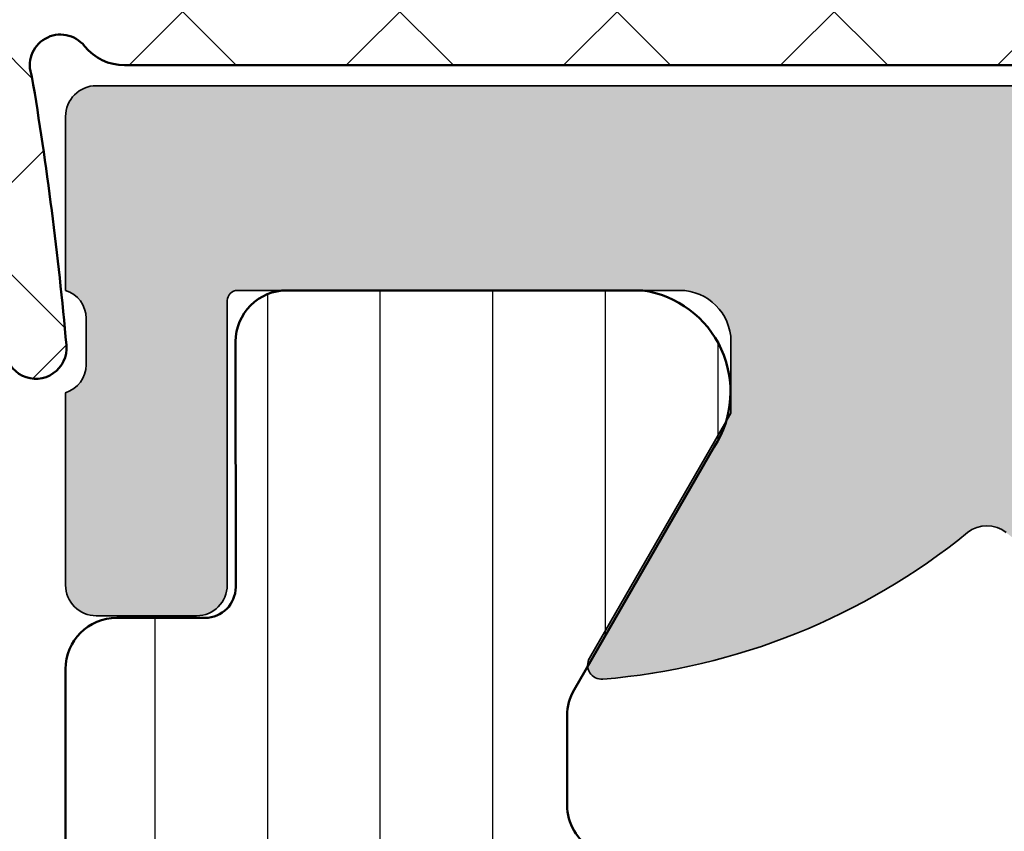
# Model space of a CAD drawing. Units: millimetres. Extents: x -1922 to 23610, y 389 to 10973.
# Drawn here: x 6049 to 6058, y 1910 to 1918 of the extents above; entities that cross this region are included whole.
import ezdxf

# ---------------------------------------------------------------- set-up
doc = ezdxf.new("R2010")
doc.units = ezdxf.units.MM
doc.linetypes.add('ACAD_ISO10W100', pattern=[18, 12, -3, 0, -3])
for name, color, linetype, lineweight in [('S03_AL_Contorno', 255, 'Continuous', 35), ('S04_AL_Trattaggio', 253, 'Continuous', 25), ('S05_EPDM_Contorno', 43, 'Continuous', 50), ('S06_EPDM_Tratteggio', 43, 'Continuous', 25), ('S07_Listello_Contorno', 91, 'Continuous', 50), ('S08_Listello_Tratteggio', 91, 'Continuous', 25), ('S18_Linea di mezzeria', 10, 'ACAD_ISO10W100', 25)]:
    doc.layers.add(name, color=color, linetype=linetype, lineweight=lineweight)

# ---------------------------------------------------------------- blocks, each defined once
blk = doc.blocks.new('246878_s')
at = {"layer": 'S06_EPDM_Tratteggio', "ltscale": 0.3}
h = blk.add_hatch(dxfattribs=at)
h.set_pattern_fill('NETZ', color=256, scale=1.5, angle=45)
h.set_pattern_definition([(45, (971.9440839164205, -699.7583569121284), (-1.060660171779821, 1.060660171779821), []), (135, (971.9440839164205, -699.7583569121284), (-1.060660171779821, -1.060660171779821), [])])
edge = h.paths.add_edge_path()
edge.add_arc((-47.35148691901231, -6.516166250203424), 35.00000000000133, 5.129468916183699, 9.468001459238364)
edge.add_arc((-12.54868650702928, -0.6499999999999554), 0.2999999999999738, 38.68218745348793, 201.2598891259908, ccw=False)
edge.add_arc((-11.92418670718929, -0.1499999999993376), 0.5000000000005256, 218.6821874535351, 270.0000000000409)
edge.add_line((-11.92418670718894, -0.6499999999998636), (-1.348686507029015, -0.650000000000091))
edge.add_arc((-1.348686507029299, -0.4499999999997613), 0.2000000000003297, 270.0000000000814, 360.0000000000815)
edge.add_line((-1.14868650702897, -0.449999999999477), (-1.148686507029083, -0.04999999999984084))
edge.add_arc((-0.9486865070290946, -0.04999999999989768), 0.1999999999999886, 89.99999999998369, 179.9999999999837, ccw=False)
edge.add_line((-0.9486865070290378, 0.1500000000000909), (0.1513134929708713, 0.1499999999999773))
edge.add_line((0.1513134929708713, 0.1499999999999773), (0.1513134929708713, -0.05000000000006821))
edge.add_arc((0.451313492970754, -0.05000000000008908), 0.2999999999998827, 179.999999999996, 307.0000000000258)
edge.add_line((0.6318579999164058, -0.2895906530141019), (2.558125630450604, 0.9619561215569092))
edge.add_arc((2.115002784211484, 1.550000000000082), 0.7363107087592494, 307.0000000000069, 413.0000000000041)
edge.add_line((2.55812563045049, 2.138043878443341), (0.6318579999164058, 3.489590653014034))
edge.add_arc((0.451313492970754, 3.250000000000021), 0.2999999999998827, 52.99999999997419, 179.9999999999823)
edge.add_line((0.1513134929708713, 3.250000000000114), (0.1513134929708713, 2.950000000000045))
edge.add_line((0.1513134929708713, 2.950000000000045), (-1.198686507029265, 2.950000000000159))
edge.add_arc((-1.198686507029265, 3.250000000000114), 0.2999999999999545, 89.99999999997829, 270, ccw=False)
edge.add_line((-1.198686507029151, 3.550000000000068), (-1.128686507029215, 3.550000000000068))
edge.add_line((-1.128686507029215, 3.550000000000068), (-1.048686507028606, 4.750000000000114))
edge.add_line((-1.048686507028606, 4.750000000000114), (-1.898686507028856, 4.750000000000114))
edge.add_arc((-1.898686507027367, 3.750000000002775), 0.9999999999973386, 90.00000000008531, 171.3730734414077)
edge.add_arc((-5.678197797739279, 4.375638154080795), 2.831066490834529, 266.4513317202917, 350.3280551235111, ccw=False)
edge.add_line((-5.853430493686005, 1.549999999999955), (-14.34307853427299, 1.550000000000182))
edge.add_arc((-14.29662860741266, 7.808931102524131), 6.259103461506846, 231.0241034767764, 269.57479386407874, ccw=False)
edge.add_arc((-18.05575774293856, 3.097335081396373), 0.2354200388387718, 94.64740861178251, 220.9510513537028, ccw=False)
edge.add_line((-18.074832337977, 3.331981100989651), (-14.44230432780853, 3.64978612181892))
edge.add_arc((-14.46845105063272, 3.948644531246675), 0.3000000000002212, 274.9999999999761, 450.0000000000112)
edge.add_line((-14.46845105063278, 4.248644531246896), (-17.72902693055221, 4.24864453124701))
edge.add_arc((-17.75703950029659, 2.968911548775217), 1.280039534737046, 88.74603079525637, 220.1913044740183)
edge.add_arc((-13.04401757689843, 7.071112181437666), 7.528173831680842, 220.8925586839888, 251.6138351065107)
edge.add_arc((-16.7573540298495, -3.487679583744641), 3.667973401463859, 0.8397410665000962, 68.59258019296772, ccw=False)
edge.add_arc((-12.79045303833763, -3.413757976144716), 0.3000000000000169, 183.8541008759063, 365.1294689161872)
edge = h.paths.add_edge_path(flags=16)
edge.add_arc((1.151313492970871, 1.550000000000068), 0.5, -90, 90, ccw=False)
edge.add_line((1.151313492970871, 1.050000000000068), (-1.048686507029174, 1.050000000000068))
edge.add_arc((-1.048686507029174, 1.550000000000068), 0.5, 90, 270, ccw=False)
edge.add_line((-1.048686507029174, 2.050000000000068), (1.151313492970871, 2.050000000000068))
at = {"layer": 'S05_EPDM_Contorno'}
blk.add_lwpolyline([(-13.08977457187541, -3.433922786101789, 1.011192083455045), (-12.49165447452776, -3.386936002593757, 0.0189326810261096), (-12.82827009684615, -0.7587796686200363, -0.8584495329512518), (-12.31449908208936, -0.4624999999999773, 0.2277350772923483), (-11.92418670718894, -0.6499999999998636), (-1.348686507029015, -0.650000000000091, 0.414213562373095)], format="xyb", dxfattribs=at)
blk = doc.blocks.new('448180_s')
at = {"layer": 'S04_AL_Trattaggio'}
h = blk.add_hatch(color=256, dxfattribs=at)
h.dxf.hatch_style = 1
edge = h.paths.add_edge_path()
edge.add_line((-1.199999999999818, 43), (-1.199999999999818, 45))
edge.add_line((-1.199999999999818, 45), (-2.300000000000182, 45))
edge.add_line((-2.300000000000182, 45), (-2.300000000000182, 45.5))
edge.add_arc((-1.800000000000182, 45.5), 0.5, 90, 180, ccw=False)
edge.add_line((-1.800000000000182, 46), (-0.5, 46))
edge.add_arc((-0.5, 45.5), 0.5, 0, 90, ccw=False)
edge.add_line((0, 45.5), (0, 0))
edge.add_line((0, 0), (-1.900000000000546, 0))
edge.add_line((-1.900000000000546, 0), (-2.699999999999818, 0.7999999999999545))
edge.add_line((-2.699999999999818, 0.7999999999999545), (-2.699999999999818, 1.5))
edge.add_line((-2.699999999999818, 1.5), (-1.5, 1.5))
edge.add_line((-1.5, 1.5), (-1.5, 4.5))
edge.add_arc((-2.5, 4.5), 1, 0, 90)
edge.add_line((-2.5, 5.5), (-5.800000000000182, 5.5))
edge.add_arc((-6.200000000000273, 5.199999999999925), 0.5000000000001179, 36.86989764584467, 143.1301023541553)
edge.add_line((-6.600000000000364, 5.5), (-9.900000000000546, 5.5))
edge.add_arc((-9.900000000000546, 4.5), 1, 90, 180)
edge.add_line((-10.90000000000055, 4.5), (-10.90000000000055, 1.5))
edge.add_line((-10.90000000000055, 1.5), (-9.699999999999818, 1.5))
edge.add_line((-9.699999999999818, 1.5), (-9.699999999999818, 0.7999999999999545))
edge.add_line((-9.699999999999818, 0.7999999999999545), (-10.5, 0))
edge.add_line((-10.5, 0), (-14.10000000000036, 0))
edge.add_line((-14.10000000000036, 0), (-14.10000000000036, 1.5))
edge.add_line((-14.10000000000036, 1.5), (-12.60000000000036, 1.5))
edge.add_line((-12.60000000000036, 1.5), (-12.60000000000036, 4.5))
edge.add_arc((-13.60000000000036, 4.5), 1, 0, 90)
edge.add_line((-13.60000000000036, 5.5), (-17.70536261516372, 5.5))
edge.add_arc((-17.70536261516381, 4.500000000000035), 0.9999999999999654, 89.99999999999491, 164.9999999999936)
edge.add_line((-18.67128844145282, 4.758819045102655), (-20, -0.2000000000000455))
edge.add_arc((-19.92115553797742, -0.4675265049993107), 0.2789029940118105, 106.4211125326706, 181.1657576875035)
edge.add_line((-20.20000080491991, -0.4732007602387966), (-20.20000080491991, -0.9267947602386357))
edge.add_arc((-19.92113270927645, -0.932455419715734), 0.2789255417374462, 178.8371299271066, 253.5754054446333)
edge.add_line((-19.99999980491975, -1.199998760238941), (-19.99999980491975, -3.080009760247322))
edge.add_arc((-20.29999980491937, -3.080009760247663), 0.2999999999996135, -89.99999999993491, 6.508571459562518e-11, ccw=False)
edge.add_line((-20.29999980491903, -3.380009760247276), (-21.27997412396235, -3.380009760247503))
edge.add_arc((-21.27997412396236, -3.080009760247334), 0.300000000000169, 179.9999999999976, 270.00000000000273, ccw=False)
edge.add_line((-21.57997412396253, -3.080009760247322), (-21.57997412396253, -0.2999999999999545))
edge.add_arc((-21.67997412396268, -0.3000000000001953), 0.1000000000001506, 1.379406565348649e-10, 90.00000000012216)
edge.add_line((-21.67997412396289, -0.2000000000000455), (-26, -0.2000000000000455))
edge.add_arc((-26, -0.7000000000000455), 0.5, 90, 180)
edge.add_line((-26.5, -0.7000000000000455), (-26.5, -1.399999999999864))
edge.add_line((-26.5, -1.399999999999864), (-25.1185045423781, -3.792820323027399))
edge.add_arc((-25.23811978464859, -3.861880215351703), 0.1381197846482215, -94.73617064364169, 30.000000000092598, ccw=False)
edge.add_arc((-24.71283418211873, 2.478277110003714), 6.499999999999901, 230.9155208263697, 265.26382935626606, ccw=False)
edge.add_arc((-29, -2.799999999999957), 0.2999999999999707, 50.91552082636849, 129.0844791736315)
edge.add_arc((-33.28716581788173, 2.478277110005195), 6.500000000001341, 274.736170643729, 309.0844791736253, ccw=False)
edge.add_arc((-32.76188021535232, -3.861880215351704), 0.1381197846482228, 149.9999999999073, 274.7361706436417, ccw=False)
edge.add_line((-32.8814954576228, -3.792820323027399), (-31.50000000000091, -1.399999999999864))
edge.add_line((-31.50000000000091, -1.399999999999864), (-31.50000000000091, -0.7000000000000455))
edge.add_arc((-32.00000000000091, -0.7000000000000455), 0.5, 0, 90)
edge.add_line((-32.00000000000091, -0.2000000000000455), (-36.32002599771204, -0.2000000000000455))
edge.add_arc((-36.32002599771182, -0.2999999999997116), 0.09999999999966608, 90.00000000012216, 180.0000000001392)
edge.add_line((-36.42002599771149, -0.2999999999999545), (-36.42002599771149, -3.079997906451581))
edge.add_arc((-36.72002599771156, -3.07999790645147), 0.3000000000000682, 269.9999999999783, 359.99999999997885, ccw=False)
edge.add_line((-36.72002599771167, -3.379997906451536), (-37.70000031675499, -3.379997906451763))
edge.add_arc((-37.70000031675478, -3.079997906452278), 0.2999999999994851, 179.9999999999538, 269.9999999999593, ccw=False)
edge.add_line((-38.00000031675427, -3.079997906452036), (-38.00000031675427, -1.1999869064432))
edge.add_arc((-38.07886741239744, -0.9324435659200967), 0.278925541737307, 286.4245945553454, 361.1628700728685)
edge.add_line((-37.79999931675411, -0.9267829064431226), (-37.79999931675502, -0.4731889064432835))
edge.add_arc((-38.07883676303418, -0.4675204984503418), 0.2788950560634935, 358.8354106259164, 433.5800557807462)
edge.add_line((-38.00000000000091, -0.2000000000000455), (-38.00000000000091, 1.5))
edge.add_arc((-37.70000000000039, 1.499999999999432), 0.300000000000523, 89.99999999989137, 179.9999999998915, ccw=False)
edge.add_line((-37.69999999999982, 1.799999999999955), (-26.80000000000018, 1.799999999999955))
edge.add_arc((-26.80000000000018, 2.100000000000136), 0.3000000000001819, 270, 360)
edge.add_line((-26.5, 2.100000000000136), (-26.5, 2.150000000000091))
edge.add_arc((-26, 2.150000000000091), 0.5, 90, 180, ccw=False)
edge.add_line((-26, 2.650000000000091), (-25.5, 2.650000000000091))
edge.add_line((-25.5, 2.650000000000091), (-25.5, 2.450000000000045))
edge.add_arc((-25.19999999999993, 2.450000000000159), 0.3000000000000682, 180.0000000000217, 270.0000000000217)
edge.add_line((-25.19999999999982, 2.150000000000091), (-23.26421356237279, 2.150000000000091))
edge.add_arc((-23.26421356237304, 3.149999999999081), 0.9999999999989897, 270.0000000000144, 315.0000000000143)
edge.add_line((-22.55710678118703, 2.442893218813424), (-21.86066017178018, 3.139339828220272))
edge.add_arc((-22.92132034355996, 4.200000000000045), 1.499999999999934, 315.0000000000001, 404.9999999999999)
edge.add_line((-21.86066017178018, 5.260660171779818), (-22.55710678118703, 5.957106781186667))
edge.add_arc((-23.2642135623735, 5.249999999999913), 1.000000000000087, 45.00000000001172, 90.00000000001162)
edge.add_line((-23.2642135623737, 6.25), (-25.19999999999982, 6.25))
edge.add_arc((-25.19999999999993, 5.949999999999932), 0.3000000000000682, 89.99999999997829, 179.9999999999783)
edge.add_line((-25.5, 5.950000000000045), (-25.5, 5.75))
edge.add_line((-25.5, 5.75), (-26, 5.75))
edge.add_arc((-26, 6.25), 0.5, 180, 270, ccw=False)
edge.add_line((-26.5, 6.25), (-26.5, 7))
edge.add_arc((-26, 7), 0.5, 90, 180, ccw=False)
edge.add_line((-26, 7.5), (-12.5, 7.5))
edge.add_arc((-12.5, 8.5), 1, 270, 360)
edge.add_line((-11.5, 8.5), (-11.5, 25.79999999999995))
edge.add_arc((-12, 25.79999999999995), 0.5, 0, 90)
edge.add_line((-12, 26.29999999999995), (-15.8, 26.29999999999995))
edge.add_arc((-15.8, 26.79999999999995), 0.5, 180, 270, ccw=False)
edge.add_line((-16.3, 26.79999999999995), (-16.3, 30.5))
edge.add_arc((-15.3, 30.5), 1, 90, 180, ccw=False)
edge.add_line((-15.3, 31.5), (-14.80000000000018, 31.5))
edge.add_line((-14.80000000000018, 31.5), (-14.80000000000018, 29))
edge.add_arc((-13.80000000000018, 29), 1, 180, 270)
edge.add_line((-13.80000000000018, 28), (-12.5, 28))
edge.add_arc((-12.5, 29), 1, 270, 360)
edge.add_line((-11.5, 29), (-11.5, 36))
edge.add_arc((-12.025, 36.5), 0.7250000000000003, 316.3971810272964, 403.6028189727036)
edge.add_line((-11.5, 37), (-11.5, 43))
edge.add_arc((-12.5, 43), 1, 0, 90)
edge.add_line((-12.5, 44), (-13.80000000000018, 44))
edge.add_arc((-13.80000000000018, 43), 1, 90, 180)
edge.add_line((-14.80000000000018, 43), (-14.80000000000018, 41.5))
edge.add_line((-14.80000000000018, 41.5), (-15.40000000000055, 41.5))
edge.add_line((-15.40000000000055, 41.5), (-16.5, 42.60000000000036))
edge.add_line((-16.5, 42.60000000000036), (-16.5, 46))
edge.add_line((-16.5, 46), (-6.800000000000182, 46))
edge.add_arc((-6.800000000000182, 45.5), 0.5, 0, 90, ccw=False)
edge.add_line((-6.300000000000182, 45.5), (-6.300000000000182, 45))
edge.add_line((-6.300000000000182, 45), (-7.900000000000546, 45))
edge.add_line((-7.900000000000546, 45), (-7.900000000000546, 43))
edge.add_arc((-6.900000000000546, 43), 1, 180, 270)
edge.add_line((-6.900000000000546, 42), (-2.199999999999818, 42))
edge.add_arc((-2.199999999999818, 43), 1, 270, 360)
edge = h.paths.add_edge_path(flags=16)
edge.add_line((-9.400000000000546, 40.40000000000009), (-2.199999999999818, 40.40000000000009))
edge.add_arc((-2.199999999999817, 39.90000000000009), 0.5, 0, 90.00000000000011, ccw=False)
edge.add_line((-1.699999999999818, 39.90000000000009), (-1.699999999999818, 8))
edge.add_arc((-2.199999999999818, 8), 0.5, 270, 360, ccw=False)
edge.add_line((-2.199999999999818, 7.5), (-9.400000000000546, 7.5))
edge.add_arc((-9.400000000000546, 8), 0.5, 180, 270, ccw=False)
edge.add_line((-9.900000000000546, 8), (-9.900000000000546, 39.90000000000009))
edge.add_arc((-9.400000000000546, 39.90000000000009), 0.5, 90, 180, ccw=False)
at = {"layer": 'S03_AL_Contorno'}
blk.add_lwpolyline([(-28.81086033156407, -2.56713483338217, 0.3549484565419231), (-29.18913966843593, -2.56713483338217, -0.1510050834543303), (-32.75047598706715, -3.999528384567611, -0.6052409325823763), (-32.8814954576228, -3.792820323027399), (-31.50000000000091, -1.399999999999864), (-31.50000000000091, -0.7000000000000455, 0.414213562373095), (-32.00000000000091, -0.2000000000000455), (-36.32002599771204, -0.2000000000000455, 0.4142135623731865), (-36.42002599771149, -0.2999999999999545), (-36.42002599771149, -3.079997906451581, -0.4142135623731008), (-36.72002599771167, -3.379997906451536), (-37.70000031675499, -3.379997906451763, -0.4142135623731232), (-38.00000031675427, -3.079997906452036), (-38.00000031675427, -1.1999869064432, 0.3381811729243925), (-37.79999931675411, -0.9267829064431226), (-37.79999931675502, -0.4731889064432835, 0.33821214456509), (-38.00000000000091, -0.2000000000000455), (-38.00000000000091, 1.5, -0.414213562373095), (-37.69999999999982, 1.799999999999955), (-26.80000000000018, 1.799999999999955, 0.414213562373095)], format="xyb", dxfattribs=at)
blk = doc.blocks.new('284794_s')
at = {"layer": 'S08_Listello_Tratteggio'}
h = blk.add_hatch(dxfattribs=at)
h.set_pattern_fill('LINIE', color=256, scale=1.1, angle=90)
h.set_pattern_definition([(90, (-686.2843882043187, -108.8854406773602), (-1.1, 6.735557395310444e-17), [])])
edge = h.paths.add_edge_path()
edge.add_line((4.899987900119925, -38.98046456248311), (6.337103756849217, -41.46941438307102))
edge.add_arc((5.495870690628772, -42.01007977882144), 0.9999960709245879, -81.8163166502128, 32.72909139771542, ccw=False)
edge.add_line((5.638217191510591, -42.99989269829225), (2.161675695704673, -43.00001934575629))
edge.add_arc((2.161654945834746, -42.50002336874138), 0.4999959774454724, 180.0017728166991, 270.00237777907466, ccw=False)
edge.add_line((1.661658968628615, -42.50003883936113), (1.661903989209407, -40.10004044597546))
edge.add_arc((1.361903989406336, -40.10005131220977), 0.299999999999862, 0.002075297884780206, 90.00207529790649)
edge.add_line((1.36189312317191, -39.8000513124067), (0.4999953443337404, -39.80008176050276))
edge.add_arc((0.4999776817186882, -39.30010407909531), 0.4999776817194256, 180.0000000000179, 270.00202407694354, ccw=False)
edge.add_line((-7.389644451905042e-13, -39.30010407909547), (-5.115907697472721e-13, -37.65219683314061))
edge.add_arc((0.9999999999994803, -37.65219683314062), 0.9999999999999919, 104.97170079129481, 179.9999999999996, ccw=False)
edge.add_line((0.7416580710908534, -36.68614329023125), (1.500023557770589, -36.48334127777076))
edge.add_line((1.500023557770589, -36.48334127777076), (1.500023557770589, -37.48334127777076))
edge.add_line((1.500023557770589, -37.48334127777076), (2.357053521210389, -37.48334127777074))
edge.add_arc((2.357053521210188, -36.48334127777115), 0.999999999999595, 270.0000000000116, 300.0000000000117)
edge.add_line((2.857053521210162, -37.34936668155513), (3.74527405181658, -36.83655231911009))
edge.add_arc((2.995274051816383, -35.53751421343345), 1.500000000000086, 300.0000000000068, 360.0000000000081)
edge.add_line((4.495274051816466, -35.53751421343323), (4.49527405181658, -34.42919955306899))
edge.add_arc((2.9952740518166, -34.42919955306895), 1.49999999999998, 359.9999999999986, 419.9999999999955)
edge.add_line((3.745274051816693, -33.13016144739237), (2.856999462240594, -32.61731587398643))
edge.add_arc((2.356999462240567, -33.48334127777083), 0.9999999999999787, 59.9999999999975, 89.99999999999845)
edge.add_line((2.356999462240594, -32.48334127777085), (1.500023557770589, -32.48334127777074))
edge.add_line((1.500023557770589, -32.48334127777074), (1.500023557770589, -33.48334127777081))
edge.add_line((1.500023557770589, -33.48334127777081), (0.7416962268582097, -33.28057995934494))
edge.add_arc((1.000001905026522, -32.31451672299536), 1.000000000000111, 180.0000027414708, 255.0304491972029, ccw=False)
edge.add_line((1.905026408621779e-06, -32.31451677084305), (1.167377433830552e-06, -22.89786913527973))
edge.add_arc((-1.115669475267141, -22.36577873500742), 1.236058727132694, 334.5023930889207, 385.4976123940729)
edge.add_line((1.116458349770255e-06, -21.83368822796958), (2.821969360411458e-07, -10.39786951483548))
edge.add_arc((-1.115668719781979, -9.865779897035956), 1.2360569094288, 334.5023930889004, 385.4976123940525)
edge.add_line((2.312783067281998e-07, -9.33369017247184), (-3.8274322378129e-08, -3.700119767115616))
edge.add_arc((0.4999999615375663, -3.700119743191928), 0.4999999998118893, 90.0020240769079, 180.0000027414527, ccw=False)
edge.add_line((0.4999822981343982, -3.200119743692035), (1.36214649745142, -3.200089286184188))
edge.add_arc((1.362135631217079, -2.900089286381018), 0.2999999999999615, 270.0020752978903, 360.0020752979065)
edge.add_line((1.662135631020249, -2.900078420146592), (1.661716750807557, -0.5000800508080872))
edge.add_arc((2.161712727822548, -0.5000593009382386), 0.4999959774455519, 90.00177281668869, 180.0023777790657, ccw=False)
edge.add_line((2.161697257202889, -6.332373202866393e-05), (5.638238753008579, 6.332373204287478e-05))
edge.add_arc((5.49596395609437, -0.9897599049444036), 0.9999960709245033, -32.72494080195531, 81.82046724598752, ccw=False)
edge.add_line((6.337236186753159, -1.53036435903892), (4.966962044863351, -3.903947660502887))
edge.add_arc((5.399983815288477, -4.153931949878015), 0.499999998596499, 150.0020786985305, 179.9985824426076)
edge.add_line((4.899983816845008, -4.153919579356135), (4.899962140234095, -5.030059293336116))
edge.add_arc((5.399962140080887, -5.030071663857978), 0.4999999999998217, 179.9985824426137, 240.0001007049636)
edge.add_line((5.149962901158858, -5.463084805157671), (8.349999354560907, -7.310619213632371))
edge.add_arc((8.100000115638533, -7.743632354932519), 0.5000000000003878, -2.319211489520967e-11, 60.00010070495529, ccw=False)
edge.add_line((8.60000011563892, -7.743632354932721), (8.60000011563892, -31.73246232626769))
edge.add_arc((8.100000115638984, -31.73246232626762), 0.4999999999999361, 269.99999999999267, 359.99999999999267, ccw=False)
edge.add_line((8.10000011563892, -32.23246232626756), (6.795274051816648, -32.23246232626756))
edge.add_arc((6.795274051816719, -32.5324623262677), 0.3000000000001393, 90.00000000001357, 179.9999999999647)
edge.add_line((6.49527405181658, -32.53246232626751), (6.495274051816693, -38.19992505469987))
edge.add_arc((6.195274051816639, -38.19992505469981), 0.300000000000054, 269.99999999999727, 359.99999999998914, ccw=False)
edge.add_line((6.195274051816625, -38.49992505469987), (5.149982196408416, -38.49992505469985))
edge.add_arc((5.149982196408535, -38.74992505470009), 0.2500000000002345, 90.00000000002727, 180.001417557394)
edge.add_line((4.899982196484814, -38.74993123996105), (4.899987900119925, -38.98046456248311))
edge = h.paths.add_edge_path(flags=16)
edge.add_line((6.850004860699585, -8.176916339865166), (2.848539795472391, -5.866610941352256))
edge.add_arc((2.598535050411765, -6.299620903647814), 0.5000000000000293, 59.99937213664765, 90.00000000000438)
edge.add_line((2.598535050411726, -5.799620903647785), (1.999999139726299, -5.799620903647785))
edge.add_arc((1.999999139726297, -6.299620903647784), 0.4999999999999991, 89.9999999999998, 180.0000027414644)
edge.add_line((1.499999139726299, -6.299620927571574), (1.499999183486295, -7.21419278883139))
edge.add_arc((3.499999183486362, -7.214192693136174), 2.000000000000069, 180.000002741466, 210.0000000000018)
edge.add_line((1.767948375917456, -8.214192693136262), (2.032050108637634, -8.671630312574372))
edge.add_arc((0.2999993010684749, -9.671630312574301), 2.000000000000208, 2.741458615673764e-06, 29.999999999994316, ccw=False)
edge.add_line((2.299999301068681, -9.671630216879343), (2.299999346538641, -10.62193672582899))
edge.add_arc((0.300000354738408, -10.62193682152401), 1.999998991800235, -30.000000000002615, 2.7414616283749638e-06, ccw=False)
edge.add_line((2.032050289180631, -11.62193631742421), (1.767948375917456, -12.07937424957205))
edge.add_arc((3.4999991834864, -13.07937424957201), 2.000000000000039, 150.0000000000019, 178.0192129549426)
edge.add_arc((2.000895473004072, -13.02752769502595), 0.499999999999979, 178.0192129549361, 269.9999999999975)
edge.add_line((2.00089547300405, -13.52752769502593), (6.60000011563892, -13.52752769502593))
edge.add_arc((6.60000011563892, -13.02752769502593), 0.5, 270, 360)
edge.add_line((7.10000011563892, -13.02752769502593), (7.10000011563892, -8.60992630216068))
edge.add_arc((6.600000115638928, -8.609926302160662), 0.499999999999992, 359.999999999998, 419.9993721366412)
edge = h.paths.add_edge_path(flags=16)
edge.add_arc((6.600000115638922, -23.25543448640028), 0.4999999999999982, 0, 90.0000000000002)
edge.add_line((6.60000011563892, -22.75543448640028), (3.109675779734346, -22.75543448640028))
edge.add_arc((3.109675779734315, -23.25543448640034), 0.5000000000000568, 89.99999999999643, 149.9999999999925)
edge.add_line((2.676663077842079, -23.00543448640025), (1.767950039537084, -24.5793716382447))
edge.add_arc((3.500000847105968, -25.57937163824455), 1.999999999999932, 150.0000000000038, 180.0000000000034)
edge.add_line((1.500000847106037, -25.57937163824467), (1.500000847106037, -29.98334109921301))
edge.add_arc((2.000001025663866, -29.98334109921304), 0.5000001785578294, 179.9999999999972, 270.0000000000094)
edge.add_line((2.000001025663948, -30.48334127777087), (3.000807838938556, -30.48334127777064))
edge.add_arc((3.000807838938591, -29.98334855164086), 0.4999927261297863, 269.999999999996, 299.9998992950163)
edge.add_line((3.250803440936522, -30.41635539357801), (6.849999354560907, -28.33836709872842))
edge.add_arc((6.600000115638909, -27.90535395742849), 0.5000000000000122, 299.9998992950198, 359.9999999999992)
edge.add_line((7.10000011563892, -27.9053539574285), (7.10000011563892, -23.25543448640028))
edge = h.paths.add_edge_path(flags=16)
edge.add_line((1.500000847106037, -15.02752769502593), (1.500000847106037, -19.714198997544))
edge.add_arc((3.499988429679707, -19.71419890184948), 1.999987582573673, 180.000002741463, 209.9999999999987)
edge.add_line((1.767948375917456, -20.71419269313628), (2.224772038252638, -21.50543448640034))
edge.add_arc((2.657784740144859, -21.25543448640022), 0.5000000000000596, 210.0000000000116, 270.0000000000053)
edge.add_line((2.657784740144905, -21.75543448640028), (6.60000011563892, -21.75543448640028))
edge.add_arc((6.60000011563892, -21.25543448640028), 0.5, 270, 360)
edge.add_line((7.10000011563892, -21.25543448640028), (7.10000011563892, -15.02752769502593))
edge.add_arc((6.600000115638921, -15.02752769502593), 0.4999999999999991, 0, 90.0000000000001)
edge.add_line((6.60000011563892, -14.52752769502593), (2.000000847106037, -14.52752769502593))
edge.add_arc((2.000000847106037, -15.02752769502593), 0.5, 90, 180)
at = {"layer": 'S07_Listello_Contorno'}
blk.add_lwpolyline([(2.312783067281998e-07, -9.33369017247184), (-3.8274322378129e-08, -3.700119767115616, -0.4142032294429912), (0.4999822981343982, -3.200119743692035), (1.36214649745142, -3.200089286184188, 0.4142135623731783), (1.662135631020249, -2.900078420146592), (1.661716750807557, -0.5000800508080872, -0.4142166549145198), (2.161697257202889, -6.332373202866393e-05), (5.638238753008579, 6.332373204287478e-05, -0.5460410483302891), (6.337236186753159, -1.53036435903892), (4.966962044863351, -3.903947660502887, 0.1316369779136675), (4.899983816845008, -4.153919579356135), (4.899962140234095, -5.030059293336116, 0.2679562927428061), (5.149962901158858, -5.463084805157671)], format="xyb", dxfattribs=at)
blk = doc.blocks.new('449010_s_kv')
at = {"layer": 'S03_AL_Contorno'}
for name, p in [('448180_s', (0, 0)), ('284794_s', (-38.00000000000011, -0.2000000000000313))]:
    blk.add_blockref(name, p, dxfattribs=at)

msp = doc.modelspace()

# ---------------------------------------------------------------- block references
at = {"layer": 'S05_EPDM_Contorno', "extrusion": (0, 0, -1), "xscale": -1, "zscale": -1}
msp.add_blockref('246878_s', (-6061.741743292479, 1918.077860198853), dxfattribs=at)
at = {"layer": 'S18_Linea di mezzeria'}
msp.add_blockref('449010_s_kv', (6087.241743292479, 1915.427860198854), dxfattribs=at)

doc.saveas('drawing.dxf')
